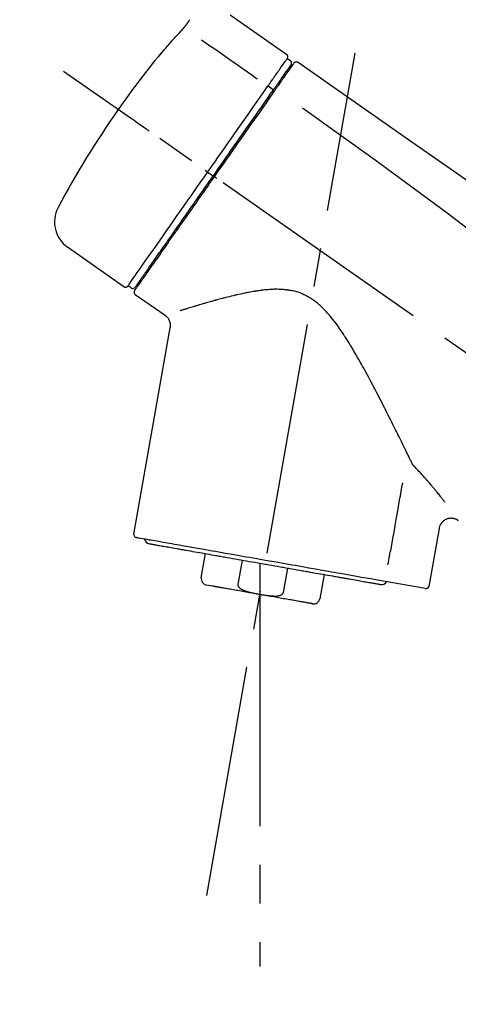
# Model space of a CAD drawing. Extents: x 56059 to 82181, y 210 to 8610.
# Drawn here: x 77070 to 77140, y 3016 to 3176 of the extents above; entities that cross this region are included whole.
import ezdxf

# ---------------------------------------------------------------- set-up
doc = ezdxf.new("R2010")
doc.units = 0
doc.header["$LTSCALE"] = 50
doc.header["$MEASUREMENT"] = 0
doc.linetypes.add('CENTER2', pattern=[1.125, 0.75, -0.125, 0.125, -0.125])
doc.layers.get('0').update_dxf_attribs({"linetype": 'CONTINUOUS'})
doc.layers.add('150-機器', color=8, linetype='CONTINUOUS')
doc.layers.add('166-寸法B', color=11, linetype='CONTINUOUS')
doc.styles.add('KH001', font='txt')
doc.dimstyles.new('KH1xx030', dxfattribs={"dimscale": 30, "dimtxt": 2, "dimasz": 0.6, "dimexe": 0.3, "dimexo": 1.2, "dimgap": 0.5, "dimtad": 3, "dimdec": 1, "dimdsep": 46, "dimlunit": 6, "dimtxsty": 'KH001', "dimblk": 'DOT', "dimcen": 1, "dimdle": 1, "dimclrd": 256, "dimclre": 256, "dimclrt": 256, "dimadec": 0, "dimazin": 0, "dimtfac": 1, "dimtdec": 1, "dimtix": 1, "dimtmove": 2, "dimatfit": 3, "dimldrblk": 'CLOSEDBLANK', "dimfxl": 1, "dimtolj": 1, "dimtzin": 0, "dimlwd": -1, "dimlwe": -1, "dimarcsym": 0})

# ---------------------------------------------------------------- blocks, each defined once
blk = doc.blocks.new('_Dot')
at = {"color": 0, "linetype": 'ByBlock', "lineweight": -2}
blk.add_line((-0.5, 0), (-1, 0), dxfattribs=at)
at = {"color": 0, "linetype": 'ByBlock', "const_width": 0.5}
blk.add_lwpolyline([(-0.25, 0, 1), (0.25, 0, 1)], format="xyb", close=True, dxfattribs=at)
blk = doc.blocks.new('*D230')
at = {"layer": '166-寸法B', "transparency": 16777216}
for p, q in [((76783.2, 2963.58), (76783.2, 3225.58)), ((77883.2, 3130.58), (77883.2, 3225.58)), ((77865.2, 3216.58), (76801.2, 3216.58))]:
    blk.add_line(p, q, dxfattribs=at)
at = {"layer": '166-寸法B', "transparency": 16777216, "xscale": 18, "yscale": 18, "zscale": 18, "rotation": 180}
blk.add_blockref('_Dot', (76783.2, 3216.58), dxfattribs=at)
at = {"layer": '166-寸法B', "transparency": 16777216, "xscale": 18, "yscale": 18, "zscale": 18}
blk.add_blockref('_Dot', (77883.2, 3216.58), dxfattribs=at)
at = {"layer": '166-寸法B', "transparency": 16777216, "insert": (77333.2, 3265.39), "char_height": 60, "attachment_point": 5, "style": 'KH001'}
blk.add_mtext('\\A1;1,100', dxfattribs=at)
blk = doc.blocks.new('_ClosedBlank')
at = {"color": 0, "linetype": 'ByBlock', "lineweight": -2}
for p, q in [((-1, 0.1667), (0, 0)), ((-1, 0.1667), (-1, -0.1667)), ((0, 0), (-1, -0.1667))]:
    blk.add_line(p, q, dxfattribs=at)

msp = doc.modelspace()

# ---------------------------------------------------------------- linework, layer by layer
at = {"layer": '150-機器', "color": 13, "linetype": 'Continuous'}
for p, q in [((77103.59, 3176.46), (77112.73, 3170.06)), ((77112.81, 3169.4), (77113.3, 3169.05)), ((77111.68, 3165.87), (77111.84, 3165.75)), ((77109.71, 3164.97), (77110.6, 3164.33)), ((77099.94, 3151.01), (77100.43, 3150.67)), ((77100.43, 3150.67), (77100.84, 3150.38)), ((77086.41, 3132.48), (77077.28, 3138.87)), ((77090.16, 3134.79), (77090, 3134.9)), ((77087.56, 3132.29), (77087.07, 3132.63)), ((77093.07, 3127.82), (77088.25, 3131.19)), ((77088.01, 3092.47), (77093.9, 3125.85)), ((77137.34, 3093.38), (77135.69, 3084.02)), ((77098.91, 3085.39), (77099.61, 3089.32)), ((77105.5, 3088.28), (77104.81, 3084.35)), ((77108.37, 3087.77), (77108.37, 3082.74)), ((77112.17, 3083.05), (77112.87, 3086.98)), ((77118.76, 3085.94), (77118.07, 3082.01)), ((77135.12, 3083.66), (77127.41, 3085.02)), ((77100.77, 3084.05), (77099.72, 3084.23))]:
    msp.add_line(p, q, dxfattribs=at)
at = {"layer": '150-機器', "color": 13, "linetype": 'CENTER2'}
for p, q in [((77099.78, 3034.02), (77123.8, 3170.26)), ((77363.54, 2966.44), (77076.67, 3167.31)), ((77108.37, 3082.74), (77108.37, 3022.53))]:
    msp.add_line(p, q, dxfattribs=at)
at = {"layer": '150-機器', "color": 13, "linetype": 'Continuous'}
for points in [[(77096.51, 3174.87), (77096.51, 3174.87), (77096.51, 3174.87), (77096.52, 3174.88), (77096.52, 3174.88), (77096.53, 3174.89), (77096.53, 3174.9), (77096.54, 3174.91), (77096.55, 3174.92), (77096.56, 3174.94), (77096.57, 3174.95), (77096.58, 3174.97), (77096.59, 3174.99), (77096.61, 3175.01), (77096.62, 3175.03), (77096.63, 3175.05), (77096.65, 3175.07), (77096.67, 3175.09), (77096.68, 3175.12), (77096.7, 3175.14), (77096.72, 3175.17), (77096.74, 3175.2), (77096.76, 3175.22), (77096.78, 3175.25), (77096.8, 3175.28), (77096.81, 3175.3), (77096.83, 3175.33), (77096.85, 3175.35), (77096.86, 3175.37), (77096.88, 3175.39), (77096.89, 3175.41), (77096.9, 3175.43), (77096.91, 3175.44), (77096.92, 3175.46), (77096.93, 3175.47), (77096.94, 3175.49), (77096.95, 3175.5), (77096.96, 3175.51), (77096.97, 3175.53), (77096.98, 3175.54), (77096.99, 3175.55), (77097, 3175.56), (77097, 3175.57), (77097.01, 3175.58), (77097.02, 3175.6), (77097.03, 3175.6), (77097.03, 3175.61), (77097.04, 3175.62), (77097.04, 3175.63), (77097.05, 3175.64), (77097.05, 3175.64), (77097.06, 3175.65), (77097.06, 3175.65), (77097.06, 3175.65), (77097.06, 3175.66), (77097.06, 3175.66), (77097.07, 3175.66)], [(77092.39, 3170.13), (77092.65, 3170.45), (77092.92, 3170.77), (77093.18, 3171.08), (77093.45, 3171.39), (77093.72, 3171.71), (77093.99, 3172.02), (77094.26, 3172.33), (77094.54, 3172.63), (77094.81, 3172.94), (77095.09, 3173.24), (77095.37, 3173.55), (77095.64, 3173.85)], [(77095.64, 3173.85), (77095.65, 3173.86), (77095.65, 3173.86), (77095.66, 3173.87), (77095.67, 3173.87), (77095.68, 3173.89), (77095.69, 3173.9), (77095.7, 3173.91), (77095.71, 3173.92), (77095.72, 3173.94), (77095.74, 3173.96), (77095.76, 3173.98), (77095.77, 3173.99), (77095.79, 3174.01), (77095.81, 3174.03), (77095.82, 3174.05), (77095.84, 3174.07), (77095.86, 3174.09), (77095.89, 3174.12), (77095.91, 3174.15), (77095.93, 3174.17), (77095.96, 3174.2), (77095.99, 3174.24), (77096.02, 3174.27), (77096.04, 3174.3), (77096.08, 3174.34), (77096.11, 3174.38), (77096.14, 3174.41), (77096.17, 3174.45), (77096.2, 3174.48), (77096.23, 3174.52), (77096.26, 3174.55), (77096.29, 3174.59), (77096.31, 3174.61), (77096.33, 3174.64), (77096.35, 3174.66), (77096.37, 3174.69), (77096.38, 3174.7), (77096.4, 3174.72), (77096.41, 3174.74), (77096.42, 3174.75), (77096.43, 3174.77), (77096.44, 3174.78), (77096.45, 3174.79), (77096.46, 3174.8), (77096.47, 3174.81), (77096.47, 3174.82), (77096.48, 3174.83), (77096.49, 3174.84), (77096.49, 3174.84), (77096.49, 3174.85), (77096.5, 3174.85), (77096.5, 3174.86), (77096.5, 3174.86), (77096.51, 3174.86), (77096.51, 3174.86), (77096.51, 3174.87)], [(77098.97, 3172.41), (77100.1, 3171.61), (77101.24, 3170.82), (77102.37, 3170.03), (77103.5, 3169.23), (77104.22, 3168.73), (77104.94, 3168.23), (77105.66, 3167.72), (77106.38, 3167.22), (77106.78, 3166.94), (77107.17, 3166.67), (77107.56, 3166.39), (77107.95, 3166.12)], [(77092, 3169.71), (77092, 3169.71), (77092, 3169.71), (77092, 3169.71), (77092, 3169.7), (77091.99, 3169.7), (77091.99, 3169.7), (77091.99, 3169.69), (77091.99, 3169.69), (77091.98, 3169.69), (77091.98, 3169.68), (77091.98, 3169.68), (77091.98, 3169.67), (77091.98, 3169.67), (77091.98, 3169.67), (77091.98, 3169.67), (77091.98, 3169.67), (77091.98, 3169.66), (77091.99, 3169.67), (77091.99, 3169.68), (77092, 3169.69), (77092.01, 3169.7), (77092.02, 3169.71), (77092.03, 3169.72), (77092.04, 3169.73), (77092.06, 3169.75), (77092.07, 3169.77), (77092.09, 3169.78), (77092.11, 3169.8), (77092.13, 3169.83), (77092.15, 3169.85), (77092.17, 3169.87), (77092.19, 3169.9), (77092.21, 3169.92), (77092.23, 3169.94), (77092.25, 3169.97), (77092.27, 3169.99), (77092.29, 3170.01), (77092.3, 3170.03), (77092.32, 3170.05), (77092.34, 3170.07), (77092.35, 3170.08), (77092.35, 3170.09), (77092.36, 3170.1), (77092.37, 3170.11), (77092.38, 3170.12), (77092.38, 3170.12), (77092.39, 3170.13), (77092.39, 3170.13)], [(77092.31, 3170.16), (77092.31, 3170.16), (77092.31, 3170.16), (77092.31, 3170.16), (77092.31, 3170.15), (77092.31, 3170.15), (77092.31, 3170.15), (77092.3, 3170.14), (77092.3, 3170.14), (77092.29, 3170.12), (77092.28, 3170.1), (77092.27, 3170.09), (77092.25, 3170.07), (77092.24, 3170.05), (77092.23, 3170.03), (77092.21, 3170.01), (77092.2, 3169.99), (77092.18, 3169.97), (77092.17, 3169.95), (77092.16, 3169.94), (77092.15, 3169.92), (77092.13, 3169.9), (77092.12, 3169.87), (77092.1, 3169.85), (77092.09, 3169.83), (77092.07, 3169.81), (77092.06, 3169.8), (77092.05, 3169.78), (77092.04, 3169.76), (77092.03, 3169.75), (77092.03, 3169.75), (77092.02, 3169.74), (77092.01, 3169.73), (77092.01, 3169.72), (77092.01, 3169.72), (77092, 3169.71), (77092, 3169.71)], [(77092.08, 3169.79), (77092.08, 3169.78), (77092.07, 3169.78), (77092.06, 3169.77), (77092.05, 3169.77), (77092.05, 3169.76), (77092.04, 3169.75), (77092.03, 3169.75), (77092.03, 3169.74), (77092.02, 3169.73), (77092.01, 3169.73), (77092.01, 3169.72), (77092, 3169.71)], [(77092.08, 3169.77), (77092.08, 3169.78), (77092.08, 3169.78), (77092.09, 3169.78), (77092.09, 3169.78), (77092.09, 3169.79), (77092.1, 3169.8), (77092.11, 3169.81), (77092.12, 3169.81), (77092.13, 3169.83), (77092.14, 3169.84), (77092.15, 3169.86), (77092.16, 3169.87), (77092.17, 3169.88), (77092.18, 3169.89), (77092.2, 3169.9), (77092.21, 3169.92), (77092.21, 3169.92), (77092.22, 3169.93), (77092.22, 3169.94), (77092.23, 3169.94)], [(77111.12, 3166.98), (77111.26, 3167.18), (77111.39, 3167.37), (77111.53, 3167.57), (77111.67, 3167.77), (77111.88, 3168.07), (77112.09, 3168.37), (77112.31, 3168.68), (77112.52, 3168.98), (77112.59, 3169.08), (77112.66, 3169.19), (77112.74, 3169.29), (77112.81, 3169.39), (77112.81, 3169.39), (77112.81, 3169.4), (77112.81, 3169.4), (77112.81, 3169.4)], [(77113.87, 3168.61), (77113.89, 3168.66), (77113.92, 3168.71), (77113.95, 3168.75), (77113.99, 3168.78), (77114, 3168.78), (77114, 3168.78), (77114.01, 3168.78), (77114.01, 3168.78)], [(77114.01, 3168.78), (77114.02, 3168.79), (77114.03, 3168.8), (77114.04, 3168.81), (77114.05, 3168.81), (77114.07, 3168.82), (77114.1, 3168.84), (77114.12, 3168.84), (77114.14, 3168.85), (77114.18, 3168.86), (77114.22, 3168.87), (77114.25, 3168.87), (77114.29, 3168.87), (77114.33, 3168.87), (77114.37, 3168.86), (77114.4, 3168.86), (77114.44, 3168.85), (77114.46, 3168.84), (77114.48, 3168.83), (77114.5, 3168.81), (77114.52, 3168.8), (77114.53, 3168.8), (77114.55, 3168.79), (77114.56, 3168.78), (77114.57, 3168.77)], [(77114.57, 3168.77), (77123.76, 3162.34), (77132.95, 3155.9), (77142.14, 3149.47), (77151.33, 3143.03), (77160.52, 3136.6), (77169.71, 3130.16), (77178.9, 3123.72), (77188.09, 3117.29)], [(77111.7, 3165.9), (77111.84, 3166.1), (77111.98, 3166.31), (77112.13, 3166.51), (77112.27, 3166.71), (77112.38, 3166.87), (77112.49, 3167.02), (77112.59, 3167.18), (77112.7, 3167.33), (77112.79, 3167.46), (77112.88, 3167.59), (77112.97, 3167.72), (77113.06, 3167.84), (77113.08, 3167.87), (77113.09, 3167.89), (77113.11, 3167.91), (77113.13, 3167.94), (77113.15, 3167.97), (77113.18, 3168.01), (77113.21, 3168.05), (77113.23, 3168.09), (77113.24, 3168.11), (77113.26, 3168.12), (77113.27, 3168.14), (77113.28, 3168.15), (77113.31, 3168.19), (77113.33, 3168.23), (77113.36, 3168.27), (77113.39, 3168.31), (77113.39, 3168.32), (77113.4, 3168.33), (77113.41, 3168.34), (77113.42, 3168.36), (77113.42, 3168.36), (77113.42, 3168.36), (77113.42, 3168.36), (77113.42, 3168.36)], [(77113.77, 3168.51), (77113.77, 3168.51), (77113.77, 3168.51), (77113.77, 3168.51), (77113.77, 3168.51), (77113.74, 3168.47), (77113.71, 3168.42), (77113.68, 3168.38), (77113.66, 3168.34), (77113.55, 3168.19), (77113.44, 3168.04), (77113.34, 3167.89), (77113.23, 3167.73), (77113.07, 3167.51), (77112.91, 3167.28), (77112.75, 3167.06), (77112.6, 3166.83), (77112.49, 3166.68), (77112.39, 3166.53), (77112.28, 3166.39), (77112.18, 3166.24)], [(77109.71, 3164.97), (77109.75, 3165.03), (77109.79, 3165.08), (77109.83, 3165.14), (77109.87, 3165.19), (77109.94, 3165.3), (77110.01, 3165.4), (77110.09, 3165.51), (77110.16, 3165.62), (77110.26, 3165.76), (77110.36, 3165.89), (77110.45, 3166.03), (77110.55, 3166.17), (77110.63, 3166.28), (77110.71, 3166.39), (77110.79, 3166.51), (77110.86, 3166.62), (77110.9, 3166.67), (77110.94, 3166.72), (77110.97, 3166.78), (77111.01, 3166.83), (77111.03, 3166.85), (77111.04, 3166.87), (77111.05, 3166.89), (77111.07, 3166.91)], [(77110.51, 3164.2), (77110.55, 3164.25), (77110.58, 3164.3), (77110.61, 3164.35), (77110.65, 3164.4), (77110.68, 3164.44), (77110.71, 3164.49), (77110.74, 3164.53), (77110.78, 3164.58), (77110.84, 3164.67), (77110.9, 3164.75), (77110.96, 3164.84), (77111.02, 3164.93), (77111.05, 3164.97), (77111.08, 3165.01), (77111.11, 3165.05), (77111.13, 3165.09), (77111.18, 3165.16), (77111.24, 3165.24), (77111.29, 3165.31), (77111.34, 3165.38), (77111.36, 3165.41), (77111.38, 3165.45), (77111.41, 3165.48), (77111.43, 3165.51), (77111.47, 3165.57), (77111.51, 3165.62), (77111.55, 3165.68), (77111.58, 3165.73), (77111.6, 3165.76), (77111.62, 3165.78), (77111.63, 3165.8), (77111.65, 3165.83), (77111.66, 3165.84), (77111.67, 3165.86), (77111.69, 3165.88), (77111.7, 3165.9)], [(77112.18, 3166.24), (77112.16, 3166.2), (77112.13, 3166.17), (77112.11, 3166.13), (77112.08, 3166.1), (77112.01, 3165.99), (77111.93, 3165.88), (77111.86, 3165.77), (77111.78, 3165.66), (77111.68, 3165.52), (77111.58, 3165.38), (77111.48, 3165.24), (77111.38, 3165.1), (77111.32, 3165.01), (77111.26, 3164.92), (77111.2, 3164.84), (77111.14, 3164.75), (77111.08, 3164.66), (77111.02, 3164.58), (77110.96, 3164.49), (77110.9, 3164.41), (77110.83, 3164.31), (77110.77, 3164.22), (77110.7, 3164.12), (77110.64, 3164.03)], [(77111.07, 3166.91), (77111.07, 3166.92), (77111.08, 3166.92), (77111.08, 3166.93), (77111.09, 3166.93), (77111.09, 3166.94), (77111.09, 3166.95), (77111.1, 3166.95), (77111.1, 3166.96), (77111.11, 3166.96), (77111.11, 3166.97), (77111.11, 3166.98), (77111.12, 3166.98)], [(77099.94, 3151.01), (77100.35, 3151.61), (77100.77, 3152.2), (77101.18, 3152.79), (77101.6, 3153.39), (77102.42, 3154.56), (77103.24, 3155.73), (77104.06, 3156.9), (77104.88, 3158.07), (77105.67, 3159.2), (77106.47, 3160.34), (77107.26, 3161.47), (77108.06, 3162.61), (77108.44, 3163.15), (77108.82, 3163.69), (77109.19, 3164.23), (77109.57, 3164.78)], [(77100.84, 3150.38), (77101.25, 3150.97), (77101.66, 3151.56), (77102.07, 3152.15), (77102.49, 3152.74), (77102.89, 3153.32), (77103.3, 3153.91), (77103.71, 3154.49), (77104.12, 3155.08), (77104.93, 3156.24), (77105.75, 3157.4), (77106.56, 3158.55), (77107.37, 3159.71), (77107.77, 3160.28), (77108.17, 3160.85), (77108.56, 3161.42), (77108.96, 3161.99), (77109.35, 3162.54), (77109.74, 3163.1), (77110.12, 3163.65), (77110.51, 3164.2)], [(77110.64, 3164.03), (77110.35, 3163.62), (77110.06, 3163.21), (77109.77, 3162.79), (77109.48, 3162.38), (77108.89, 3161.53), (77108.29, 3160.68), (77107.7, 3159.83), (77107.1, 3158.98), (77106.5, 3158.12), (77105.89, 3157.26), (77105.29, 3156.39), (77104.68, 3155.53), (77104.37, 3155.09), (77104.07, 3154.65), (77103.76, 3154.21), (77103.45, 3153.77), (77103.15, 3153.34), (77102.84, 3152.9), (77102.53, 3152.46), (77102.23, 3152.02), (77101.92, 3151.59), (77101.61, 3151.15), (77101.31, 3150.71), (77101, 3150.27)], [(77109.57, 3164.78), (77109.59, 3164.79), (77109.6, 3164.81), (77109.61, 3164.82), (77109.62, 3164.84), (77109.63, 3164.86), (77109.64, 3164.87), (77109.65, 3164.89), (77109.67, 3164.91), (77109.68, 3164.92), (77109.69, 3164.94), (77109.7, 3164.95), (77109.71, 3164.97)], [(77115.28, 3161.43), (77127.01, 3152.98), (77138.66, 3144.42), (77150.14, 3135.65), (77161.37, 3126.57), (77164.87, 3123.61), (77168.34, 3120.61), (77171.79, 3117.6), (77175.24, 3114.57)], [(77090.48, 3157.64), (77090.36, 3157.72), (77090.23, 3157.81), (77090.11, 3157.89), (77089.99, 3157.98), (77089.74, 3158.15), (77089.49, 3158.33), (77089.25, 3158.5), (77089, 3158.67), (77088.68, 3158.9), (77088.36, 3159.12), (77088.04, 3159.35), (77087.72, 3159.57), (77087.48, 3159.73), (77087.25, 3159.9), (77087.02, 3160.06), (77086.79, 3160.22), (77086.71, 3160.27), (77086.64, 3160.33), (77086.56, 3160.38), (77086.49, 3160.43), (77086.47, 3160.44), (77086.46, 3160.45), (77086.44, 3160.46), (77086.42, 3160.48)], [(77099.94, 3151.01), (77099.93, 3151.02), (77099.93, 3151.02), (77099.93, 3151.02), (77099.92, 3151.02), (77099.92, 3151.03), (77099.91, 3151.03), (77099.91, 3151.04), (77099.9, 3151.04), (77099.89, 3151.04), (77099.88, 3151.05), (77099.88, 3151.06), (77099.87, 3151.06), (77099.85, 3151.07), (77099.84, 3151.08), (77099.82, 3151.1), (77099.8, 3151.11), (77099.78, 3151.13), (77099.75, 3151.15), (77099.72, 3151.17), (77099.69, 3151.19), (77099.67, 3151.2), (77099.64, 3151.22), (77099.61, 3151.24), (77099.58, 3151.26), (77099.57, 3151.27), (77099.56, 3151.28), (77099.55, 3151.29), (77099.53, 3151.3), (77099.53, 3151.3), (77099.53, 3151.3), (77099.53, 3151.3), (77099.53, 3151.3)], [(77087.06, 3132.63), (77087.07, 3132.63), (77087.07, 3132.63), (77087.07, 3132.63), (77087.07, 3132.63), (77087.11, 3132.69), (77087.15, 3132.75), (77087.19, 3132.81), (77087.23, 3132.87), (77087.42, 3133.13), (77087.6, 3133.39), (77087.79, 3133.66), (77087.97, 3133.92), (77088.27, 3134.35), (77088.57, 3134.78), (77088.87, 3135.2), (77089.17, 3135.63), (77089.57, 3136.21), (77089.97, 3136.78), (77090.37, 3137.36), (77090.78, 3137.93), (77091.27, 3138.63), (77091.76, 3139.33), (77092.25, 3140.03), (77092.74, 3140.73), (77093.3, 3141.53), (77093.86, 3142.33), (77094.42, 3143.13), (77094.98, 3143.93), (77095.59, 3144.8), (77096.2, 3145.67), (77096.8, 3146.54), (77097.41, 3147.4), (77097.83, 3148.01), (77098.25, 3148.61), (77098.67, 3149.21), (77099.1, 3149.81), (77099.31, 3150.11), (77099.52, 3150.41), (77099.73, 3150.71), (77099.94, 3151.01)], [(77101, 3150.27), (77100.84, 3150.04), (77100.68, 3149.82), (77100.53, 3149.6), (77100.37, 3149.37), (77100.21, 3149.15), (77100.05, 3148.92), (77099.9, 3148.69), (77099.74, 3148.47), (77099.58, 3148.24), (77099.42, 3148.02), (77099.27, 3147.79), (77099.11, 3147.57), (77098.8, 3147.12), (77098.48, 3146.68), (77098.17, 3146.23), (77097.86, 3145.79), (77097.71, 3145.57), (77097.56, 3145.35), (77097.41, 3145.14), (77097.25, 3144.92), (77097.1, 3144.7), (77096.95, 3144.48), (77096.8, 3144.26), (77096.64, 3144.05), (77096.35, 3143.63), (77096.06, 3143.21), (77095.76, 3142.79), (77095.47, 3142.38), (77095.33, 3142.17), (77095.19, 3141.97), (77095.05, 3141.77), (77094.91, 3141.57), (77094.77, 3141.37), (77094.63, 3141.17), (77094.49, 3140.98), (77094.35, 3140.78), (77094.22, 3140.59), (77094.09, 3140.4), (77093.96, 3140.21), (77093.82, 3140.02), (77093.69, 3139.83), (77093.56, 3139.65), (77093.43, 3139.46), (77093.3, 3139.27), (77093.05, 3138.92), (77092.81, 3138.57), (77092.56, 3138.22), (77092.32, 3137.87), (77092.1, 3137.55), (77091.87, 3137.23), (77091.65, 3136.92), (77091.43, 3136.6), (77091.33, 3136.46), (77091.23, 3136.31), (77091.13, 3136.17), (77091.03, 3136.03), (77090.93, 3135.89), (77090.83, 3135.74), (77090.73, 3135.6), (77090.63, 3135.46), (77090.45, 3135.21), (77090.28, 3134.96), (77090.1, 3134.71), (77089.93, 3134.46), (77089.78, 3134.25), (77089.63, 3134.04), (77089.49, 3133.83), (77089.34, 3133.61), (77089.22, 3133.44), (77089.1, 3133.27), (77088.98, 3133.1), (77088.86, 3132.93), (77088.77, 3132.8), (77088.67, 3132.67), (77088.58, 3132.54), (77088.49, 3132.41), (77088.43, 3132.32), (77088.37, 3132.23), (77088.31, 3132.15), (77088.25, 3132.06), (77088.23, 3132.04), (77088.22, 3132.02), (77088.21, 3132), (77088.19, 3131.97), (77088.16, 3131.94), (77088.14, 3131.9), (77088.12, 3131.88), (77088.13, 3131.88), (77088.13, 3131.88), (77088.13, 3131.89), (77088.13, 3131.89), (77088.13, 3131.89)], [(77088.25, 3132.41), (77088.25, 3132.41), (77088.25, 3132.41), (77088.25, 3132.41), (77088.25, 3132.41), (77088.25, 3132.41), (77088.25, 3132.41), (77088.25, 3132.41), (77088.25, 3132.41), (77088.25, 3132.41), (77088.25, 3132.41), (77088.25, 3132.41), (77088.25, 3132.42), (77088.27, 3132.44), (77088.29, 3132.47), (77088.31, 3132.5), (77088.33, 3132.52), (77088.38, 3132.6), (77088.43, 3132.67), (77088.48, 3132.74), (77088.53, 3132.81), (77088.54, 3132.83), (77088.56, 3132.85), (77088.57, 3132.86), (77088.58, 3132.88), (77088.6, 3132.92), (77088.63, 3132.95), (77088.65, 3132.99), (77088.68, 3133.02), (77088.69, 3133.04), (77088.71, 3133.06), (77088.72, 3133.08), (77088.74, 3133.1), (77088.78, 3133.17), (77088.83, 3133.23), (77088.87, 3133.29), (77088.92, 3133.36), (77088.95, 3133.41), (77088.98, 3133.46), (77089.02, 3133.51), (77089.05, 3133.56), (77089.13, 3133.67), (77089.21, 3133.78), (77089.29, 3133.89), (77089.37, 3134), (77089.41, 3134.07), (77089.46, 3134.13), (77089.5, 3134.19), (77089.54, 3134.26), (77089.62, 3134.36), (77089.69, 3134.46), (77089.76, 3134.57), (77089.83, 3134.67), (77089.86, 3134.71), (77089.88, 3134.74), (77089.91, 3134.78), (77089.94, 3134.82), (77089.99, 3134.89), (77090.04, 3134.97), (77090.1, 3135.04), (77090.15, 3135.12), (77090.18, 3135.16), (77090.2, 3135.2), (77090.23, 3135.24), (77090.26, 3135.28), (77090.4, 3135.49), (77090.55, 3135.69), (77090.69, 3135.9), (77090.84, 3136.1), (77090.97, 3136.29), (77091.1, 3136.47), (77091.23, 3136.66), (77091.36, 3136.85), (77091.57, 3137.16), (77091.79, 3137.47), (77092.01, 3137.78), (77092.23, 3138.09), (77092.3, 3138.2), (77092.38, 3138.31), (77092.46, 3138.42), (77092.53, 3138.52), (77092.69, 3138.75), (77092.85, 3138.98), (77093.01, 3139.21), (77093.17, 3139.44), (77093.26, 3139.56), (77093.34, 3139.68), (77093.42, 3139.8), (77093.51, 3139.92), (77093.76, 3140.28), (77094.02, 3140.65), (77094.28, 3141.02), (77094.53, 3141.38), (77094.71, 3141.64), (77094.89, 3141.9), (77095.08, 3142.16), (77095.26, 3142.41), (77095.54, 3142.82), (77095.83, 3143.23), (77096.11, 3143.64), (77096.4, 3144.05), (77096.5, 3144.19), (77096.6, 3144.33), (77096.69, 3144.47), (77096.79, 3144.61), (77096.99, 3144.89), (77097.19, 3145.17), (77097.38, 3145.45), (77097.58, 3145.74), (77097.68, 3145.88), (77097.78, 3146.02), (77097.88, 3146.16), (77097.98, 3146.31), (77098.28, 3146.74), (77098.58, 3147.17), (77098.89, 3147.6), (77099.19, 3148.03), (77099.39, 3148.32), (77099.6, 3148.61), (77099.8, 3148.9), (77100, 3149.2), (77100.21, 3149.49), (77100.42, 3149.79), (77100.63, 3150.09), (77100.84, 3150.38)], [(77101.41, 3149.98), (77101.39, 3149.99), (77101.38, 3150), (77101.37, 3150.01), (77101.35, 3150.02), (77101.34, 3150.03), (77101.33, 3150.04), (77101.31, 3150.05), (77101.3, 3150.06), (77101.28, 3150.08), (77101.25, 3150.09), (77101.23, 3150.11), (77101.2, 3150.13), (77101.19, 3150.14), (77101.18, 3150.14), (77101.17, 3150.15), (77101.16, 3150.16), (77101.14, 3150.17), (77101.12, 3150.19), (77101.1, 3150.2), (77101.08, 3150.21), (77101.07, 3150.22), (77101.07, 3150.22), (77101.06, 3150.23), (77101.05, 3150.23), (77101.04, 3150.24), (77101.03, 3150.25), (77101.02, 3150.26), (77101.01, 3150.26), (77101.01, 3150.26), (77101.01, 3150.27), (77101, 3150.27), (77101, 3150.27)], [(77132.99, 3103.86), (77132.93, 3103.99), (77132.87, 3104.12), (77132.8, 3104.25), (77132.74, 3104.38), (77132.68, 3104.51), (77132.61, 3104.64), (77132.55, 3104.77), (77132.49, 3104.9), (77132.36, 3105.17), (77132.23, 3105.44), (77132.09, 3105.71), (77131.96, 3105.98), (77131.9, 3106.11), (77131.83, 3106.25), (77131.76, 3106.39), (77131.7, 3106.52), (77131.49, 3106.94), (77131.29, 3107.36), (77131.08, 3107.77), (77130.88, 3108.19), (77130.74, 3108.48), (77130.59, 3108.77), (77130.45, 3109.05), (77130.31, 3109.34), (77130.09, 3109.78), (77129.87, 3110.22), (77129.65, 3110.66), (77129.43, 3111.1), (77129.35, 3111.25), (77129.28, 3111.4), (77129.2, 3111.55), (77129.13, 3111.7), (77129.01, 3111.92), (77128.9, 3112.15), (77128.79, 3112.38), (77128.67, 3112.6), (77128.63, 3112.68), (77128.6, 3112.75), (77128.56, 3112.83), (77128.52, 3112.9), (77128.44, 3113.05), (77128.36, 3113.21), (77128.29, 3113.36), (77128.21, 3113.51), (77128.17, 3113.58), (77128.13, 3113.66), (77128.09, 3113.74), (77128.06, 3113.81), (77127.86, 3114.19), (77127.67, 3114.57), (77127.47, 3114.95), (77127.28, 3115.33), (77127.12, 3115.64), (77126.96, 3115.94), (77126.8, 3116.25), (77126.64, 3116.55), (77126.31, 3117.17), (77125.98, 3117.78), (77125.65, 3118.39), (77125.32, 3119.01), (77125.15, 3119.32), (77124.98, 3119.62), (77124.81, 3119.93), (77124.64, 3120.24), (77124.38, 3120.7), (77124.11, 3121.16), (77123.84, 3121.62), (77123.57, 3122.08), (77123.48, 3122.23), (77123.39, 3122.38), (77123.3, 3122.54), (77123.21, 3122.69), (77123.02, 3122.99), (77122.84, 3123.3), (77122.65, 3123.6), (77122.46, 3123.91), (77122.36, 3124.06), (77122.27, 3124.21), (77122.17, 3124.36), (77122.07, 3124.51), (77121.88, 3124.81), (77121.67, 3125.11), (77121.47, 3125.41), (77121.27, 3125.71), (77121.16, 3125.86), (77121.06, 3126.01), (77120.95, 3126.16), (77120.85, 3126.3), (77120.63, 3126.59), (77120.42, 3126.88), (77120.19, 3127.17), (77119.97, 3127.45), (77119.85, 3127.59), (77119.74, 3127.73), (77119.62, 3127.87), (77119.51, 3128.01), (77119.32, 3128.21), (77119.14, 3128.42), (77118.95, 3128.61), (77118.76, 3128.81), (77118.7, 3128.87), (77118.63, 3128.94), (77118.57, 3129), (77118.5, 3129.07), (77118.37, 3129.2), (77118.24, 3129.32), (77118.1, 3129.44), (77117.97, 3129.57), (77117.9, 3129.63), (77117.83, 3129.68), (77117.76, 3129.74), (77117.69, 3129.8), (77117.55, 3129.92), (77117.41, 3130.03), (77117.26, 3130.14), (77117.11, 3130.25), (77117.04, 3130.3), (77116.97, 3130.35), (77116.89, 3130.41), (77116.82, 3130.46), (77116.7, 3130.53), (77116.59, 3130.6), (77116.47, 3130.67), (77116.35, 3130.74), (77116.31, 3130.77), (77116.27, 3130.79), (77116.23, 3130.81), (77116.19, 3130.84), (77116.11, 3130.88), (77116.03, 3130.92), (77115.95, 3130.97), (77115.87, 3131.01), (77115.83, 3131.03), (77115.79, 3131.05), (77115.75, 3131.07), (77115.71, 3131.09), (77115.5, 3131.19), (77115.3, 3131.29), (77115.09, 3131.39), (77114.88, 3131.47), (77114.71, 3131.54), (77114.54, 3131.59), (77114.37, 3131.64), (77114.19, 3131.69), (77113.97, 3131.74), (77113.75, 3131.79), (77113.53, 3131.83), (77113.31, 3131.87), (77113.27, 3131.87), (77113.22, 3131.88), (77113.18, 3131.89), (77113.13, 3131.9), (77113.04, 3131.91), (77112.95, 3131.92), (77112.86, 3131.94), (77112.77, 3131.95), (77112.73, 3131.95), (77112.68, 3131.96), (77112.64, 3131.96), (77112.59, 3131.97), (77112.46, 3131.98), (77112.33, 3132), (77112.19, 3132.01), (77112.06, 3132.02), (77111.97, 3132.03), (77111.88, 3132.03), (77111.79, 3132.04), (77111.7, 3132.04), (77111.44, 3132.05), (77111.18, 3132.06), (77110.91, 3132.06), (77110.65, 3132.06), (77110.47, 3132.05), (77110.3, 3132.04), (77110.12, 3132.03), (77109.95, 3132.02), (77109.69, 3132), (77109.43, 3131.97), (77109.17, 3131.95), (77108.92, 3131.92), (77108.83, 3131.91), (77108.74, 3131.9), (77108.66, 3131.89), (77108.57, 3131.87), (77108.4, 3131.85), (77108.23, 3131.83), (77108.06, 3131.81), (77107.89, 3131.78), (77107.81, 3131.77), (77107.73, 3131.76), (77107.64, 3131.74), (77107.56, 3131.73), (77107.31, 3131.69), (77107.06, 3131.65), (77106.82, 3131.61), (77106.57, 3131.56), (77106.41, 3131.53), (77106.25, 3131.5), (77106.09, 3131.47), (77105.93, 3131.43), (77105.61, 3131.37), (77105.3, 3131.3), (77104.98, 3131.23), (77104.67, 3131.16), (77104.52, 3131.13), (77104.36, 3131.09), (77104.21, 3131.06), (77104.06, 3131.02), (77103.76, 3130.95), (77103.46, 3130.87), (77103.16, 3130.8), (77102.86, 3130.72), (77102.72, 3130.69), (77102.57, 3130.65), (77102.42, 3130.61), (77102.28, 3130.57), (77102.07, 3130.52), (77101.85, 3130.46), (77101.64, 3130.4), (77101.43, 3130.34), (77101.36, 3130.32), (77101.29, 3130.3), (77101.22, 3130.29), (77101.15, 3130.27), (77101.01, 3130.23), (77100.87, 3130.19), (77100.74, 3130.15), (77100.6, 3130.11), (77100.53, 3130.1), (77100.47, 3130.08), (77100.4, 3130.06), (77100.33, 3130.04), (77100.14, 3129.98), (77099.94, 3129.93), (77099.75, 3129.87), (77099.55, 3129.82), (77099.42, 3129.78), (77099.3, 3129.74), (77099.18, 3129.71), (77099.05, 3129.67), (77098.81, 3129.6), (77098.57, 3129.53), (77098.34, 3129.46), (77098.1, 3129.39), (77097.99, 3129.35), (77097.87, 3129.32), (77097.76, 3129.29), (77097.65, 3129.25), (77097.43, 3129.19), (77097.22, 3129.12), (77097.01, 3129.06), (77096.79, 3128.99), (77096.69, 3128.96), (77096.59, 3128.93), (77096.49, 3128.9), (77096.39, 3128.87), (77096.25, 3128.82), (77096.11, 3128.78), (77095.97, 3128.74), (77095.83, 3128.69), (77095.78, 3128.68), (77095.74, 3128.66), (77095.69, 3128.65), (77095.65, 3128.64), (77095.61, 3128.62), (77095.56, 3128.61), (77095.52, 3128.6), (77095.48, 3128.58)], [(77093.89, 3125.84), (77093.9, 3125.88), (77093.91, 3125.93), (77093.92, 3125.98), (77093.93, 3126.03), (77093.94, 3126.12), (77093.94, 3126.21), (77093.94, 3126.31), (77093.94, 3126.4), (77093.92, 3126.54), (77093.89, 3126.68), (77093.85, 3126.82), (77093.8, 3126.96), (77093.74, 3127.09), (77093.67, 3127.22), (77093.59, 3127.34), (77093.5, 3127.45), (77093.44, 3127.52), (77093.37, 3127.58), (77093.3, 3127.65), (77093.23, 3127.7), (77093.19, 3127.73), (77093.15, 3127.76), (77093.11, 3127.79), (77093.07, 3127.82)], [(77133.37, 3103.34), (77133.35, 3103.36), (77133.33, 3103.39), (77133.31, 3103.41), (77133.29, 3103.43), (77133.27, 3103.45), (77133.25, 3103.47), (77133.23, 3103.49), (77133.22, 3103.51), (77133.18, 3103.56), (77133.15, 3103.6), (77133.12, 3103.64), (77133.09, 3103.69), (77133.07, 3103.71), (77133.06, 3103.73), (77133.05, 3103.76), (77133.03, 3103.78), (77133.02, 3103.8), (77133.01, 3103.82), (77133, 3103.84), (77132.99, 3103.86)], [(77138.26, 3097.65), (77138.26, 3097.66), (77138.25, 3097.66), (77138.25, 3097.67), (77138.25, 3097.67), (77138.24, 3097.67), (77138.24, 3097.68), (77138.24, 3097.68), (77138.23, 3097.69), (77138.15, 3097.8), (77138.07, 3097.91), (77137.99, 3098.01), (77137.9, 3098.12), (77137.82, 3098.24), (77137.73, 3098.35), (77137.64, 3098.46), (77137.56, 3098.57), (77137.44, 3098.71), (77137.33, 3098.86), (77137.21, 3099), (77137.1, 3099.14), (77137.07, 3099.17), (77137.05, 3099.2), (77137.03, 3099.23), (77137, 3099.26), (77136.96, 3099.32), (77136.91, 3099.38), (77136.86, 3099.44), (77136.81, 3099.49), (77136.79, 3099.52), (77136.77, 3099.55), (77136.74, 3099.58), (77136.72, 3099.61), (77136.65, 3099.7), (77136.57, 3099.79), (77136.5, 3099.88), (77136.43, 3099.97), (77136.38, 3100.02), (77136.33, 3100.08), (77136.28, 3100.14), (77136.23, 3100.2), (77136.08, 3100.38), (77135.93, 3100.56), (77135.78, 3100.74), (77135.62, 3100.92), (77135.52, 3101.04), (77135.41, 3101.16), (77135.31, 3101.28), (77135.2, 3101.4), (77134.98, 3101.65), (77134.76, 3101.89), (77134.54, 3102.13), (77134.32, 3102.37), (77134.2, 3102.49), (77134.09, 3102.62), (77133.97, 3102.74), (77133.86, 3102.86), (77133.74, 3102.98), (77133.62, 3103.1), (77133.5, 3103.22), (77133.37, 3103.34)], [(77131.41, 3100.74), (77131.28, 3100.04), (77131.16, 3099.34), (77131.04, 3098.65), (77130.91, 3097.95), (77130.73, 3096.92), (77130.55, 3095.89), (77130.37, 3094.86), (77130.19, 3093.84), (77130.01, 3092.81), (77129.83, 3091.78), (77129.64, 3090.75), (77129.46, 3089.72)], [(77140.43, 3094.64), (77140.42, 3094.65), (77140.41, 3094.66), (77140.4, 3094.67), (77140.39, 3094.68), (77140.35, 3094.71), (77140.31, 3094.74), (77140.27, 3094.77), (77140.24, 3094.79), (77140.16, 3094.83), (77140.08, 3094.87), (77140, 3094.9), (77139.91, 3094.92), (77139.81, 3094.95), (77139.7, 3094.98), (77139.59, 3095), (77139.48, 3095.02), (77139.36, 3095.03), (77139.24, 3095.03), (77139.12, 3095.02), (77139, 3095.01), (77138.87, 3094.98), (77138.75, 3094.95), (77138.63, 3094.92), (77138.52, 3094.87), (77138.4, 3094.82), (77138.28, 3094.76), (77138.17, 3094.69), (77138.07, 3094.61), (77137.97, 3094.53), (77137.88, 3094.45), (77137.79, 3094.36), (77137.71, 3094.26), (77137.65, 3094.16), (77137.59, 3094.07), (77137.53, 3093.96), (77137.48, 3093.86), (77137.45, 3093.79), (77137.41, 3093.72), (77137.39, 3093.64), (77137.37, 3093.56), (77137.36, 3093.53), (77137.36, 3093.49), (77137.35, 3093.44), (77137.35, 3093.4), (77137.35, 3093.4), (77137.35, 3093.39), (77137.34, 3093.39), (77137.34, 3093.38)], [(77127.41, 3085.02), (77127.13, 3085.07), (77126.85, 3085.12), (77126.56, 3085.17), (77126.28, 3085.22), (77125.92, 3085.28), (77125.55, 3085.35), (77125.19, 3085.41), (77124.82, 3085.48), (77123.97, 3085.63), (77123.11, 3085.78), (77122.26, 3085.93), (77121.4, 3086.08), (77120.91, 3086.17), (77120.42, 3086.25), (77119.94, 3086.34), (77119.45, 3086.43), (77118.39, 3086.61), (77117.34, 3086.8), (77116.29, 3086.98), (77115.24, 3087.17), (77114.68, 3087.27), (77114.11, 3087.37), (77113.55, 3087.46), (77112.99, 3087.56), (77111.85, 3087.76), (77110.71, 3087.97), (77109.58, 3088.17), (77108.44, 3088.37), (77107.86, 3088.47), (77107.29, 3088.57), (77106.71, 3088.67), (77106.14, 3088.77), (77105.03, 3088.97), (77103.93, 3089.16), (77102.83, 3089.36), (77101.73, 3089.55), (77101.2, 3089.64), (77100.67, 3089.74), (77100.15, 3089.83), (77099.62, 3089.92), (77098.67, 3090.09), (77097.72, 3090.26), (77096.77, 3090.42), (77095.82, 3090.59), (77095.4, 3090.67), (77094.98, 3090.74), (77094.56, 3090.81), (77094.13, 3090.89), (77093.44, 3091.01), (77092.74, 3091.13), (77092.05, 3091.26), (77091.35, 3091.38), (77091.08, 3091.43), (77090.81, 3091.48), (77090.53, 3091.52), (77090.26, 3091.57), (77089.89, 3091.64), (77089.53, 3091.7), (77089.16, 3091.77), (77088.79, 3091.83), (77088.7, 3091.85), (77088.6, 3091.86), (77088.51, 3091.88), (77088.42, 3091.9), (77088.42, 3091.9), (77088.42, 3091.9), (77088.41, 3091.9), (77088.41, 3091.9)], [(77090.52, 3090.92), (77090.52, 3090.92), (77090.52, 3090.92), (77090.52, 3090.92), (77090.52, 3090.92), (77090.54, 3090.91), (77090.56, 3090.91), (77090.57, 3090.91), (77090.59, 3090.91), (77090.61, 3090.9), (77090.63, 3090.9), (77090.65, 3090.9), (77090.67, 3090.89), (77090.75, 3090.88), (77090.84, 3090.86), (77090.92, 3090.85), (77091, 3090.83), (77091.13, 3090.81), (77091.26, 3090.79), (77091.38, 3090.77), (77091.51, 3090.74), (77091.68, 3090.71), (77091.85, 3090.68), (77092.02, 3090.65), (77092.19, 3090.62), (77092.4, 3090.59), (77092.61, 3090.55), (77092.83, 3090.51), (77093.04, 3090.47), (77093.29, 3090.43), (77093.54, 3090.39), (77093.79, 3090.34), (77094.04, 3090.3), (77094.32, 3090.25), (77094.61, 3090.2), (77094.89, 3090.15), (77095.18, 3090.1), (77095.34, 3090.07), (77095.5, 3090.04), (77095.66, 3090.01), (77095.82, 3089.98), (77095.98, 3089.96), (77096.14, 3089.93), (77096.3, 3089.9), (77096.46, 3089.87), (77096.81, 3089.81), (77097.16, 3089.75), (77097.51, 3089.68), (77097.86, 3089.62), (77098.24, 3089.56), (77098.62, 3089.49), (77099, 3089.42), (77099.38, 3089.36), (77099.78, 3089.29), (77100.18, 3089.22), (77100.58, 3089.14), (77100.98, 3089.07), (77101.19, 3089.04), (77101.4, 3089), (77101.61, 3088.96), (77101.82, 3088.92), (77102.03, 3088.89), (77102.24, 3088.85), (77102.45, 3088.81), (77102.66, 3088.78), (77103.1, 3088.7), (77103.54, 3088.62), (77103.98, 3088.55), (77104.41, 3088.47), (77104.86, 3088.39), (77105.31, 3088.31), (77105.76, 3088.23), (77106.21, 3088.15), (77106.66, 3088.07), (77107.12, 3087.99), (77107.57, 3087.91), (77108.03, 3087.83), (77108.26, 3087.79), (77108.49, 3087.75), (77108.72, 3087.71), (77108.94, 3087.67), (77109.17, 3087.63), (77109.4, 3087.59), (77109.63, 3087.55), (77109.86, 3087.51), (77110.32, 3087.43), (77110.77, 3087.35), (77111.23, 3087.27), (77111.69, 3087.19), (77111.91, 3087.15), (77112.14, 3087.11), (77112.36, 3087.07), (77112.59, 3087.03), (77112.82, 3086.99), (77113.04, 3086.95), (77113.27, 3086.91), (77113.49, 3086.87), (77113.93, 3086.79), (77114.37, 3086.71), (77114.81, 3086.63), (77115.25, 3086.56), (77115.47, 3086.52), (77115.68, 3086.48), (77115.89, 3086.44), (77116.11, 3086.41), (77116.32, 3086.37), (77116.53, 3086.33), (77116.75, 3086.29), (77116.96, 3086.26), (77117.37, 3086.18), (77117.77, 3086.11), (77118.18, 3086.04), (77118.59, 3085.97), (77118.97, 3085.9), (77119.36, 3085.83), (77119.74, 3085.77), (77120.13, 3085.7), (77120.3, 3085.67), (77120.48, 3085.63), (77120.66, 3085.6), (77120.84, 3085.57)], [(77129.07, 3087.51), (77129.11, 3087.7), (77129.14, 3087.88), (77129.17, 3088.07), (77129.2, 3088.25), (77129.24, 3088.43), (77129.27, 3088.62), (77129.3, 3088.8), (77129.33, 3088.99), (77129.37, 3089.17), (77129.4, 3089.35), (77129.43, 3089.54), (77129.46, 3089.72)], [(77104.81, 3084.35), (77104.8, 3084.33), (77104.8, 3084.3), (77104.79, 3084.28), (77104.79, 3084.26), (77104.79, 3084.24), (77104.8, 3084.22), (77104.8, 3084.2), (77104.81, 3084.17), (77104.82, 3084.13), (77104.84, 3084.09), (77104.86, 3084.05), (77104.88, 3084.02), (77104.89, 3084), (77104.9, 3083.98), (77104.92, 3083.96), (77104.93, 3083.94), (77104.97, 3083.89), (77105.01, 3083.84), (77105.06, 3083.8), (77105.1, 3083.75), (77105.14, 3083.73), (77105.17, 3083.7), (77105.21, 3083.68), (77105.25, 3083.66), (77105.32, 3083.61), (77105.39, 3083.57), (77105.47, 3083.52), (77105.55, 3083.49), (77105.59, 3083.47), (77105.62, 3083.45), (77105.66, 3083.43), (77105.7, 3083.41), (77105.78, 3083.38), (77105.86, 3083.35), (77105.94, 3083.32), (77106.02, 3083.29), (77106.06, 3083.28), (77106.1, 3083.26), (77106.14, 3083.25), (77106.18, 3083.24), (77106.3, 3083.2), (77106.42, 3083.16), (77106.54, 3083.12), (77106.67, 3083.09), (77106.75, 3083.07), (77106.83, 3083.05), (77106.91, 3083.03), (77107, 3083.01), (77107.16, 3082.97), (77107.33, 3082.94), (77107.49, 3082.9), (77107.66, 3082.87), (77107.74, 3082.85), (77107.83, 3082.84), (77107.91, 3082.82), (77107.99, 3082.81), (77108.16, 3082.77), (77108.33, 3082.75), (77108.5, 3082.72), (77108.66, 3082.69), (77108.75, 3082.67), (77108.83, 3082.66), (77108.91, 3082.65), (77109, 3082.63), (77109.17, 3082.61), (77109.34, 3082.58), (77109.5, 3082.56), (77109.67, 3082.54), (77109.76, 3082.53), (77109.84, 3082.52), (77109.93, 3082.51), (77110.01, 3082.5), (77110.18, 3082.49), (77110.35, 3082.48), (77110.52, 3082.47), (77110.69, 3082.46), (77110.77, 3082.46), (77110.86, 3082.46), (77110.95, 3082.46), (77111.03, 3082.46), (77111.16, 3082.48), (77111.28, 3082.5), (77111.41, 3082.52), (77111.53, 3082.55), (77111.58, 3082.56), (77111.62, 3082.57), (77111.66, 3082.58), (77111.7, 3082.6), (77111.76, 3082.62), (77111.82, 3082.65), (77111.87, 3082.68), (77111.93, 3082.72), (77111.94, 3082.73), (77111.96, 3082.74), (77111.98, 3082.75), (77112, 3082.76), (77112.03, 3082.79), (77112.06, 3082.82), (77112.09, 3082.85), (77112.11, 3082.89), (77112.13, 3082.91), (77112.14, 3082.92), (77112.15, 3082.94), (77112.16, 3082.96), (77112.16, 3082.98), (77112.17, 3083.01), (77112.17, 3083.03), (77112.17, 3083.05)], [(77120.84, 3085.57), (77121.02, 3085.54), (77121.19, 3085.51), (77121.37, 3085.48), (77121.55, 3085.45), (77121.71, 3085.42), (77121.88, 3085.39), (77122.04, 3085.36), (77122.2, 3085.33), (77122.37, 3085.3), (77122.53, 3085.27), (77122.69, 3085.24), (77122.86, 3085.22), (77123.15, 3085.16), (77123.45, 3085.11), (77123.75, 3085.06), (77124.04, 3085.01), (77124.3, 3084.96), (77124.56, 3084.92), (77124.82, 3084.87), (77125.09, 3084.82), (77125.31, 3084.78), (77125.53, 3084.75), (77125.75, 3084.71), (77125.97, 3084.67), (77126.15, 3084.64), (77126.33, 3084.6), (77126.51, 3084.57), (77126.69, 3084.54), (77126.83, 3084.52), (77126.97, 3084.49), (77127.11, 3084.47), (77127.25, 3084.44), (77127.34, 3084.42), (77127.44, 3084.41), (77127.53, 3084.39), (77127.63, 3084.37), (77127.68, 3084.37), (77127.73, 3084.36), (77127.78, 3084.35), (77127.83, 3084.34), (77127.83, 3084.34), (77127.84, 3084.34), (77127.84, 3084.34), (77127.84, 3084.34), (77127.84, 3084.34), (77127.84, 3084.34), (77127.84, 3084.34), (77127.85, 3084.34)], [(77116.91, 3081.2), (77116.91, 3081.2), (77116.91, 3081.2), (77116.91, 3081.2), (77116.91, 3081.2), (77116.9, 3081.2), (77116.89, 3081.2), (77116.88, 3081.21), (77116.87, 3081.21), (77116.82, 3081.22), (77116.77, 3081.23), (77116.72, 3081.23), (77116.67, 3081.24), (77116.58, 3081.26), (77116.48, 3081.28), (77116.39, 3081.29), (77116.3, 3081.31), (77116.18, 3081.33), (77116.06, 3081.35), (77115.94, 3081.37), (77115.83, 3081.39), (77115.67, 3081.42), (77115.52, 3081.45), (77115.36, 3081.47), (77115.21, 3081.5), (77115.02, 3081.53), (77114.83, 3081.57), (77114.65, 3081.6), (77114.46, 3081.63), (77114.25, 3081.67), (77114.05, 3081.71), (77113.84, 3081.74), (77113.63, 3081.78), (77113.4, 3081.82), (77113.16, 3081.86), (77112.93, 3081.9), (77112.7, 3081.94), (77112.44, 3081.99), (77112.19, 3082.03), (77111.94, 3082.08), (77111.68, 3082.12), (77111.42, 3082.17), (77111.16, 3082.22), (77110.89, 3082.26), (77110.63, 3082.31), (77110.35, 3082.36), (77110.07, 3082.41), (77109.8, 3082.46), (77109.52, 3082.5), (77109.24, 3082.55), (77108.96, 3082.6), (77108.68, 3082.65), (77108.4, 3082.7), (77108.11, 3082.75), (77107.83, 3082.8), (77107.55, 3082.85), (77107.27, 3082.9), (77106.99, 3082.95), (77106.71, 3083), (77106.44, 3083.05), (77106.16, 3083.1), (77105.89, 3083.14), (77105.63, 3083.19), (77105.36, 3083.24), (77105.1, 3083.28), (77104.84, 3083.33), (77104.59, 3083.37), (77104.33, 3083.42), (77104.07, 3083.46), (77103.84, 3083.51), (77103.6, 3083.55), (77103.36, 3083.59), (77103.13, 3083.63), (77102.94, 3083.66), (77102.76, 3083.7), (77102.58, 3083.73), (77102.4, 3083.76), (77102.3, 3083.78), (77102.2, 3083.79), (77102.11, 3083.81), (77102.01, 3083.83), (77101.94, 3083.84), (77101.87, 3083.85), (77101.8, 3083.86), (77101.74, 3083.88), (77101.67, 3083.89), (77101.6, 3083.9), (77101.53, 3083.91), (77101.47, 3083.92), (77101.41, 3083.93), (77101.36, 3083.94), (77101.3, 3083.95), (77101.25, 3083.96), (77101.2, 3083.97), (77101.16, 3083.98), (77101.11, 3083.99), (77101.07, 3083.99), (77101.04, 3084), (77101.01, 3084.01), (77100.98, 3084.01), (77100.94, 3084.02), (77100.92, 3084.02), (77100.9, 3084.02), (77100.87, 3084.03), (77100.85, 3084.03), (77100.84, 3084.04), (77100.82, 3084.04), (77100.81, 3084.04), (77100.8, 3084.04), (77100.79, 3084.04), (77100.79, 3084.04), (77100.78, 3084.05), (77100.77, 3084.05)]]:
    msp.add_lwpolyline(points, dxfattribs=at)
for centre, radius, start, end in [((77092.7, 3169.84), 0.499, 109.3581, 142.2756), ((77208.08, 3075.29), 149.67, 140.6652, 144.998), ((77112.4, 3169.68), 0.499, 325, 54.9772), ((77113.01, 3168.64), 0.499, 325, 54.8384), ((77208.08, 3075.29), 149.67, 145.002, 152.1226), ((77080.18, 3142.93), 4.99, 151.9096, 234.9881), ((77086.66, 3132.92), 0.499, 234.9852, 325), ((77087.84, 3132.7), 0.499, 234.6488, 325), ((77088.54, 3131.6), 0.499, 145, 234.9773), ((77088.5, 3092.39), 0.499, 170.2647, 260), ((77090.69, 3091.9), 0.997, 193.8395, 260), ((77099.9, 3085.21), 0.997, 170.4825, 260), ((77128.02, 3085.32), 0.997, 260, 326.3502), ((77135.21, 3084.15), 0.499, 260, 349.9774), ((77117.08, 3082.18), 0.997, 260, 350.4672)]:
    msp.add_arc(centre, radius, start, end, dxfattribs=at)

# ---------------------------------------------------------------- dimensions: what is measured, and where the dimension line sits
at = {"layer": '166-寸法B'}
dim = msp.add_linear_dim(base=(76783.2, 3216.58), p1=(77883.2, 3094.58), p2=(76783.2, 2927.58), angle=180, dimstyle='KH1xx030', dxfattribs=at)
dim.commit()
dim.dimension.update_dxf_attribs({"geometry": '*D230', "text_midpoint": (77333.2, 3265.39)})

doc.saveas('drawing.dxf')
